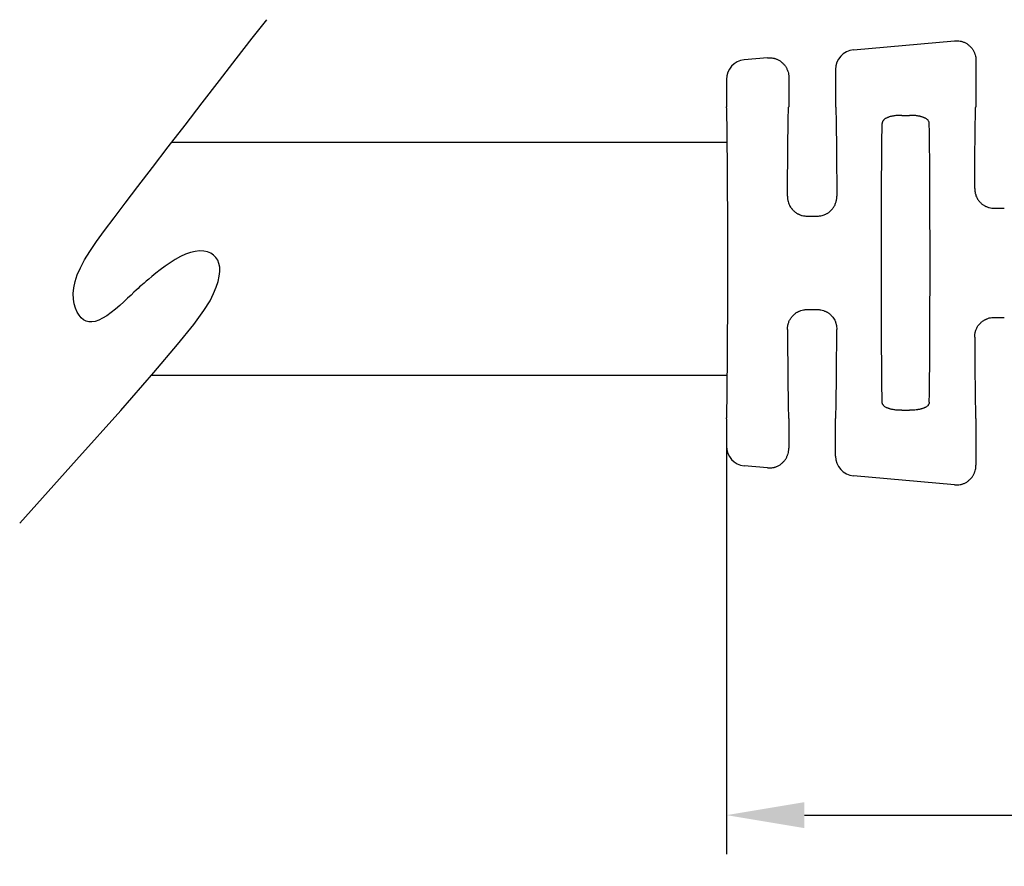
# Model space of a CAD drawing. Units: millimetres. Extents: x 364 to 643, y 89 to 304.
# Drawn here: x 517 to 549, y 226 to 253 of the extents above; entities that cross this region are included whole.
import ezdxf

# ---------------------------------------------------------------- set-up
doc = ezdxf.new("R2010")
doc.units = ezdxf.units.MM
doc.layers.add('DIMS', color=1, linetype='Continuous')
doc.dimstyles.new('ISO-25', dxfattribs={"dimtxt": 2.5, "dimasz": 2.5, "dimexe": 1.25, "dimexo": 0.625, "dimtad": 0, "dimtih": 1, "dimtoh": 1, "dimdsep": 46, "dimtxsty": 'Standard', "dimcen": 2.5, "dimadec": 0, "dimazin": 0, "dimtfac": 1, "dimtmove": 0, "dimatfit": 3, "dimfxl": 1, "dimarcsym": 0})

# ---------------------------------------------------------------- blocks, each defined once
blk = doc.blocks.new('*D63')
at = {"layer": 'Defpoints', "color": 0, "transparency": 16777216}
for p in [(582.3150830143469, 252.5133972269433), (539.815083014347, 239.9828587810881), (582.3150830143469, 227.274892155693)]:
    blk.add_point(p, dxfattribs=at)
at = {"layer": 'DIMS', "color": 0, "lineweight": -2, "transparency": 16777216}
for p, q in [((582.3150830143469, 251.8883972269433), (582.3150830143469, 226.024892155693)), ((539.815083014347, 239.3578587810881), (539.815083014347, 226.024892155693)), ((542.315083014347, 227.274892155693), (556.6900830143469, 227.274892155693)), ((579.8150830143469, 227.274892155693), (565.4400830143469, 227.274892155693))]:
    blk.add_line(p, q, dxfattribs=at)
at = {"layer": 'DIMS', "color": 0, "transparency": 16777216}
for points in [[(542.315083014347, 227.6915588223597), (542.315083014347, 226.8582254890264), (539.815083014347, 227.274892155693)], [(579.8150830143469, 227.6915588223597), (579.8150830143469, 226.8582254890264), (582.3150830143469, 227.274892155693)]]:
    blk.add_solid(points, dxfattribs=at)
at = {"layer": 'DIMS', "color": 0, "transparency": 16777216, "insert": (561.0650830143469, 227.274892155693), "char_height": 2.5, "attachment_point": 5}
blk.add_mtext('42.5', dxfattribs=at)

msp = doc.modelspace()

# ---------------------------------------------------------------- linework, layer by layer
at = {"color": 7, "linetype": 'Continuous'}
for p, q in [((543.8878599124102, 251.8078597812676), (547.1283874121474, 252.1024531903346)), ((541.1283874121474, 251.5569986448801), (540.3878599124101, 251.4896779630859)), ((547.8150830143468, 251.474432735629), (547.8150830143471, 249.983239564913)), ((543.3150830143468, 251.1798829195437), (543.3150830143464, 249.983239564913)), ((539.8150830143468, 250.8617011013618), (539.8150830143464, 249.983239564913)), ((541.8150830143468, 250.9289781901745), (541.815083014347, 249.983239564913)), ((545.4396090770216, 249.7116148854695), (545.6905569552408, 249.7116148854695)), ((548.4041365916983, 246.7330621881542), (548.7260294309294, 246.7330621881541)), ((542.4033824038517, 246.4815536791206), (542.7267836212087, 246.4815536791206)), ((542.4033824074849, 243.4845702239035), (542.7267836231263, 243.4845702239035)), ((548.4041365977641, 243.2330617415848), (548.7260294337144, 243.2330617415848)), ((545.4396090787413, 240.2544834605316), (545.690556951672, 240.2544834605316)), ((539.815083014347, 239.9828587810879), (539.8154329024583, 239.1044226858282)), ((541.8150830143464, 239.9828587810879), (541.8150830143468, 239.0371455727129)), ((543.3147326321758, 238.7862408433437), (543.3150830143471, 239.9828587810879)), ((547.8150830143464, 239.9828587810879), (547.8150830143468, 238.4916910272584)), ((541.1283874121474, 238.4091251180072), (540.3878599124102, 238.4764457998016)), ((547.1283874121474, 237.8636705725527), (543.8878599124102, 238.1582639816198))]:
    msp.add_line(p, q, dxfattribs=at)
for p, q in [((539.8423503181349, 248.837877372738), (522.0268600657965, 248.837877372738)), ((539.8447184814678, 241.3737063727376), (521.3794665322505, 241.3737063727376))]:
    msp.add_line(p, q)
at = {"color": 0, "linetype": 'ByBlock'}
msp.add_lwpolyline([(517.1563891857754, 236.6379370402858), (518.9827543911969, 238.6616450025541), (520.3987474169338, 240.2510142612531), (521.459661895861, 241.4655111522071), (522.2207914608504, 242.364602011238), (522.7374297447751, 243.0077531741682), (523.0648703805103, 243.4544309768224), (523.2584070009294, 243.7641017550231), (523.3733332389038, 243.9962318445929), (523.4558594167462, 244.2004458670424), (523.5158626145269, 244.3870015866328), (523.5541366017508, 244.5563150533131), (523.5714751479256, 244.7088023170306), (523.5686720225575, 244.8448794277354), (523.5465209951549, 244.9649624353747), (523.5058158352238, 245.0694673898985), (523.4473503122724, 245.158810341255), (523.371999980046, 245.2331792318627), (523.2809675292646, 245.2918495740254), (523.1755374348814, 245.3338687725171), (523.0569941718559, 245.3582842321109), (522.926622215143, 245.3641433575819), (522.7857060397035, 245.350493553703), (522.6355301204912, 245.3163822252485), (522.4773789324634, 245.2608567769923), (522.3129530802494, 245.1839956468193), (522.1456176871519, 245.0900014050595), (521.9791540061461, 244.9841076551544), (521.8173432902088, 244.8715480005457), (521.6639667923153, 244.7575560446722), (521.5228057654382, 244.6473653909775), (521.397641462555, 244.5462096429022), (521.2922551366407, 244.4593224038862), (521.2088747682396, 244.3902424749774), (521.1435152481815, 244.3357294476428), (521.0906381948689, 244.290848110958), (521.0447052266992, 244.2506632539944), (521.0001779620752, 244.2102396658273), (520.9515180193957, 244.1646421355293), (520.8931870170601, 244.1089354521739), (520.8196465734728, 244.0381844048364), (520.7269115792948, 243.9491485861972), (520.6172100142462, 243.8453668033756), (520.4943231303133, 243.7320726670985), (520.3620321794815, 243.6144997880942), (520.2241184137333, 243.4978817770886), (520.0843630850528, 243.3874522448089), (519.9465474454256, 243.288444801984), (519.8144527468379, 243.2060930593384), (519.6911613596218, 243.1447088154718), (519.5769601275242, 243.1049166204605), (519.4714370126386, 243.0864192122526), (519.3741799770602, 243.0889193287951), (519.2847769828818, 243.1121197080354), (519.2028159922029, 243.1557230879222), (519.1278849671148, 243.219432206401), (519.0595718697125, 243.3029498014218), (518.9980503709806, 243.4058791450896), (518.9458369774449, 243.5274256461555), (518.9060339045251, 243.6666952475254), (518.8817433676345, 243.8227938921083), (518.8760675821914, 243.9948275228123), (518.8921087636106, 244.1819020825463), (518.9329691273106, 244.3831235142173), (519.0017508887041, 244.5975977607353), (519.1015937264344, 244.8258933398805), (519.2357871720385, 245.0744290689272), (519.4076582202725, 245.3510863400257), (519.6205338659022, 245.6637465453237), (519.8777411036855, 246.0202910769685), (520.1826069283843, 246.4286013271088), (520.5384583347583, 246.8965586878928), (520.9486223175675, 247.4320445514692), (521.413488906594, 248.0384202013889), (521.921700271693, 248.700966486811), (522.458961617744, 249.4004441482992), (523.0109781496204, 250.1176139264149), (523.5634550722019, 250.8332365617201), (524.102097590364, 251.528072794779), (524.6126109089822, 252.1828833661534), (525.0807002329378, 252.778429016405)], dxfattribs=at)
at = {"color": 7, "linetype": 'Continuous'}
for centre, radius, start, end in [((543.9452989833339, 251.1802667061067), 0.6302160858456218, 95.2293012794316, 180.0348917651366), ((540.4461888500132, 250.8612732416568), 0.6311059807006969, 95.3030368488648, 179.9611561957078), ((540.4463638950164, 239.1046585480171), 0.630931036644545, 180.0214189943091, 264.6795238431819), ((543.9451238799086, 238.7860489767074), 0.6303912769310819, 179.9825613883541, 264.7881373262835)]:
    msp.add_arc(centre, radius, start, end, dxfattribs=at)
for points in [[(547.1283874121474, 252.1024531903346), (547.229239039975, 252.1050997621909), (547.3062590025231, 252.0950518776847), (547.3421083050159, 252.0858626808226), (547.3779886649264, 252.074811054137), (547.4169943037972, 252.0620654384917), (547.457590198005, 252.0464421114743), (547.4995189031196, 252.0255272863012), (547.5390906775016, 252.0001265751161), (547.5754764783748, 251.9710556632814), (547.6101089569502, 251.9399699114597), (547.6441383722967, 251.9082299477782), (547.6763170772218, 251.8745664256418), (547.7051417442434, 251.8373850473914), (547.7297136368128, 251.7974582069444), (547.7489049354753, 251.7583895149522), (547.7650910291621, 251.7206519977732), (547.7793117828725, 251.6858773578408), (547.7916786804653, 251.6509666269894), (547.8086084017295, 251.5751271644628), (547.8150830143468, 251.474432735629)], [(541.1283874121474, 251.5569986448801), (541.229239039975, 251.5596452167364), (541.306259002523, 251.5495973322301), (541.3421083050159, 251.540408135368), (541.3779886649264, 251.5293565086824), (541.4169943037972, 251.5166108930372), (541.457590198005, 251.5009875660198), (541.4995189031196, 251.4800727408467), (541.5390906775018, 251.4546720296614), (541.5754764783757, 251.425601117826), (541.6101089569512, 251.3945153660042), (541.6441383722935, 251.3627754023267), (541.6763170772148, 251.3291118801951), (541.7051417442369, 251.2919305019461), (541.7297136368078, 251.2520036614991), (541.7489049354734, 251.2129349695016), (541.7650910291626, 251.1751974523176), (541.7793117828729, 251.1404228123851), (541.7916786804657, 251.1055120815342), (541.8086084017297, 251.0296726190082), (541.8150830143468, 250.9289781901745)], [(539.815083014347, 239.9828587810879), (539.8221984066985, 240.0036072529508), (539.8267537950042, 240.0606836423055), (539.8296001418447, 240.1463419934427), (539.8315884098014, 240.2528363506524), (539.8347790174105, 240.4702987009845), (539.8379029811584, 240.7186970585469), (539.8409152333012, 240.9892793425373), (539.8437707060951, 241.2732934721537), (539.8464243317964, 241.5619873665941), (539.8488310426612, 241.8466089450562), (539.8509457709457, 242.1184061267379), (539.8527234489062, 242.3686268308372), (539.8542406830956, 242.6095684552178), (539.8553822805455, 242.8277017923801), (539.856222541216, 243.0359298511384), (539.8568357650662, 243.247155640307), (539.8572962520562, 243.4742821687), (539.8577172862307, 243.769478880855), (539.8580330618614, 244.0947392262829), (539.8582435789486, 244.4414735954769), (539.8583488374924, 244.8010923789306), (539.8583488374923, 245.1650059671376), (539.8582435789486, 245.5246247505913), (539.8580330618614, 245.8713591197852), (539.8577172862305, 246.1966194652128), (539.857296252056, 246.4918161773675), (539.8568357650661, 246.7189427057592), (539.8562225412157, 246.9301684949266), (539.8553822805453, 247.1383965536838), (539.8542406830952, 247.3565298908451), (539.8527234489059, 247.5974715152249), (539.8509457709454, 247.8476922193212), (539.8488310426609, 248.1194894009995), (539.846424331796, 248.4041109794579), (539.8437707060947, 248.6928048738943), (539.8409152333007, 248.9768190035065), (539.8379029811579, 249.2474012874924), (539.8347790174099, 249.49579964505), (539.8315884098007, 249.7132619953772), (539.8296001418441, 249.8197563525823), (539.8267537950036, 249.9054147037138), (539.822198406698, 249.962491093061), (539.8150830143464, 249.983239564913)], [(541.7756174675569, 247.1158877552024), (541.7767928792588, 247.3869919541922), (541.7779813824559, 247.6312942248073), (541.7792055274737, 247.8528055414868), (541.7804878646372, 248.0555368786698), (541.7818509442716, 248.2434992107953), (541.7833173167022, 248.4207035123022), (541.7849095322541, 248.5911607576297), (541.7866501412525, 248.7588819212168), (541.7885616940226, 248.9278779775025), (541.7910064875861, 249.1277269960604), (541.7937115918145, 249.3276825794898), (541.7966791662726, 249.520799127042), (541.7999113705251, 249.7001310379682), (541.8034103641369, 249.8587327115198), (541.804769989599, 249.9062718532971), (541.8067656250868, 249.9459499321533), (541.8100017926522, 249.9731461140411), (541.815083014347, 249.983239564913)], [(543.3150830143464, 249.983239564913), (543.3201642360427, 249.9731461140353), (543.3234004036091, 249.9459499321317), (543.3253960390974, 249.9062718532523), (543.32675566456, 249.8587327114472), (543.3302546581725, 249.7001310378066), (543.3334868624258, 249.5207991267795), (543.3364544368847, 249.3276825791192), (543.3391595411136, 249.1277269955783), (543.3416043346775, 248.9278779769095), (543.3435158874478, 248.758881920542), (543.3452564964464, 248.5911607568746), (543.3468487119984, 248.4207035114662), (543.3483150844289, 248.2434992098765), (543.3496781640633, 248.0555368776647), (543.3509605012267, 247.8528055403902), (543.3521846462442, 247.6312942236122), (543.3533731494412, 247.3869919528901), (543.3545485611425, 247.1158877537832)], [(547.7767326822478, 247.3681233576455), (547.7779722583317, 247.6181050707154), (547.7792089325945, 247.84314306917), (547.7804661849055, 248.0469514687939), (547.7817674951344, 248.2332443853722), (547.7831363431507, 248.4057359346897), (547.7845962088236, 248.5681402325314), (547.7861705720228, 248.7241713946823), (547.7878829126175, 248.8775435369274), (547.7897567104775, 249.0319707750513), (547.7921176446592, 249.2123456363342), (547.7947211757063, 249.3927080396303), (547.7975688932578, 249.5668303637398), (547.8006623869526, 249.7284849874627), (547.8040032464297, 249.8714442895991), (547.8052940021018, 249.9141206992268), (547.8071879920982, 249.9497488200947), (547.8102595512397, 249.9741734945434), (547.8150830143471, 249.983239564913)], [(544.809632447172, 240.5175276940333), (544.7993505787249, 241.2556431108102), (544.7942941392831, 241.9477707901556), (544.7887404165753, 243.2272030532583), (544.7853535413961, 244.4577061830898), (544.7848304316868, 244.9830559456333), (544.7853535716894, 245.5084099437767), (544.7887405693351, 246.7389366786661), (544.7942945093819, 248.0183945831031), (544.7993508282354, 248.7104611854951), (544.8096331325119, 249.4484401785082)], [(545.4396090770216, 249.7116148854695), (545.3604001487371, 249.7104105208898), (545.2754130363251, 249.7050625960746), (545.2146364308372, 249.6974421915012), (545.1621652831807, 249.6890489810641), (545.1400750647314, 249.6853018157307), (545.1173318603126, 249.681072478679), (545.0841740841175, 249.6738956481536), (545.049049561672, 249.6644250654969), (545.0170620461789, 249.6532960084778), (544.9853669675346, 249.6406398102585), (544.9481204235893, 249.6249897273192), (544.9119119650799, 249.6070352396583), (544.8860185688181, 249.5900778705756), (544.8635563909864, 249.5695023893064), (544.8477487414276, 249.5496149015428), (544.8346994662262, 249.5303715974061), (544.827909764559, 249.5197988618888), (544.8220534115684, 249.5091299199693), (544.813550786986, 249.4844207817661), (544.8096331325119, 249.4484401785082)], [(546.3205328961818, 249.4484401785032), (546.3166652550492, 249.4843418151278), (546.3085087927509, 249.5085249687674), (546.3030342863292, 249.5186143781922), (546.296581813466, 249.5286758757824), (546.2796431497144, 249.5532153015623), (546.2570254780563, 249.5791233920083), (546.2261800023454, 249.6023620615298), (546.1939745848873, 249.6195243998332), (546.1707220062987, 249.6299323826565), (546.1475186937554, 249.6395302841016), (546.1161557845795, 249.6520510369725), (546.0822990842562, 249.6639430843308), (546.0461504104602, 249.6738325883311), (546.0128502708367, 249.681068944883), (545.9901094777313, 249.685298218408), (545.9680216476573, 249.689045322658), (545.9155468407246, 249.6974398716483), (545.8547643716867, 249.7050616497432), (545.76976990539, 249.7104103996441), (545.6905569552408, 249.7116148854695)], [(546.3205329853382, 240.517663311726), (546.3308152771773, 241.2556453516768), (546.335871587164, 241.9477143091013), (546.3414254978828, 243.2271732728686), (546.3448124687787, 244.4577006799115), (546.345335594692, 244.9830552577915), (546.3448124570041, 245.5084099438548), (546.3414254593581, 246.7389366787809), (546.3358715193108, 248.0183945832521), (546.3308152004573, 248.7104611855943), (546.3205328961818, 249.4484401785032)], [(547.7767326822478, 247.3681233576455), (547.7820759857526, 247.2761102413457), (547.7924109847708, 247.2215290259466), (547.7953361757637, 247.2104545845272), (547.7987306389458, 247.1984686162047), (547.818297580059, 247.1353349820683), (547.8513510646347, 247.0566094489873), (547.8854218794669, 247.0031160959242), (547.9180825645919, 246.9633457922914), (547.9305265908328, 246.949535629137), (547.9435342127086, 246.93544355232), (547.9689222534737, 246.9084893387416), (547.9987138791226, 246.8794486103029), (548.0303883516183, 246.853432667269), (548.0645073612735, 246.8307469246477), (548.1004785327752, 246.8109899502576), (548.1308998625664, 246.7959264153606), (548.1443566850116, 246.7894361959395), (548.156063689975, 246.7839443311106), (548.2456714195736, 246.7518967920328), (548.4041365916983, 246.7330621881542)], [(541.7756174675569, 247.1158877552024), (541.7773887429784, 247.0546050902505), (541.7832075195521, 247.0044083968402), (541.7896903966465, 246.9749137036123), (541.7982288556776, 246.944548594957), (541.8201517096243, 246.874511224094), (541.8527921042446, 246.7993159176822), (541.8869036028327, 246.7476282175267), (541.9191349485028, 246.7090900732399), (541.9308224032765, 246.6963080386562), (541.9432916530565, 246.683011111541), (541.9794237478133, 246.6457533000752), (542.0248800090823, 246.6053133503687), (542.0633505271654, 246.5790429564219), (542.0994770499716, 246.559197013945), (542.1182838254772, 246.549923695906), (542.1342673644791, 246.5423465124813), (542.1474228694975, 246.5361872741705), (542.159976578838, 246.5304713264672), (542.2494308673331, 246.4993034026524), (542.4033824038517, 246.4815536791206)], [(542.7267836212087, 246.4815536791206), (542.8054091851046, 246.484901322491), (542.8848801900939, 246.4987313348087), (542.94684820927, 246.5203560713038), (543.0028758755105, 246.5456271721792), (543.0343936720932, 246.5607859402057), (543.0649611896412, 246.5775319858408), (543.0962782519307, 246.5983652811832), (543.126368012282, 246.6223351233154), (543.1534426263183, 246.6479501735648), (543.1796009557994, 246.6752855739625), (543.2139283789205, 246.7124564773739), (543.2468298178796, 246.7523708756334), (543.2752156627706, 246.7957092491446), (543.2983452693323, 246.843125573135), (543.3165986474042, 246.8936031991472), (543.3304436016302, 246.9394173293414), (543.3368648041252, 246.9619114643357), (543.3422705581521, 246.9835314499218), (543.3510633897587, 247.0381592206438), (543.3545485611425, 247.1158877537832)], [(541.7756173819861, 242.8502313832464), (541.7791020703694, 242.9279609825955), (541.7878947477352, 242.9825895932808), (541.7933005022968, 243.0042099542626), (541.7997217255362, 243.0267044792008), (541.813566520454, 243.0725186878331), (541.8318197016617, 243.1229963230314), (541.8548227226, 243.1702784370986), (541.8823234861178, 243.2126769687869), (541.9134962340365, 243.2507554661011), (541.9476268244729, 243.2877175467224), (541.9854093548595, 243.326728509045), (542.0268131664046, 243.3628634840078), (542.0633005337309, 243.3872013296927), (542.097115838384, 243.4058172340439), (542.1137690372021, 243.4140776450748), (542.12961593905, 243.421590351874), (542.1621316092895, 243.4365700731454), (542.198861843455, 243.4516758359735), (542.2859789674682, 243.4753731785437), (542.4033824074849, 243.4845702239035)], [(542.7267836231263, 243.4845702239035), (542.843871424126, 243.4755239711404), (542.9287313094943, 243.4528875013766), (542.9638745740664, 243.4385270239742), (542.9987515852265, 243.4224358189633), (543.0306896174056, 243.4070783394533), (543.0636146976685, 243.389222861738), (543.0959775586824, 243.3679799213027), (543.1252589060155, 243.3449678743054), (543.1502160392566, 243.321601308719), (543.1748208056529, 243.2959157834625), (543.2252204365826, 243.2402401886542), (543.2730988294315, 243.1743862771173), (543.3003968810591, 243.1183432313844), (543.3179962012563, 243.0684314247034), (543.3236339571624, 243.0499721430253), (543.3287484031623, 243.0325305668436), (543.3350731079466, 243.0103652225181), (543.3412375711133, 242.9861364200792), (543.3509351799996, 242.9283979419915), (543.354548646708, 242.8502313834098)], [(547.7767325892613, 242.5979946222796), (547.778505552235, 242.6590347227536), (547.7846627745871, 242.7103956960559), (547.7916288386963, 242.7418223631195), (547.8003777598035, 242.7734129083892), (547.8143164621283, 242.8203799352402), (547.8318050878967, 242.8692450090293), (547.8542724947197, 242.9156596289368), (547.8821560129023, 242.9587927644727), (547.9145574351709, 242.9987027230333), (547.948368538626, 243.0358976859282), (547.9740437912453, 243.0631620672615), (548.0006264026408, 243.0887397148571), (548.0306278122674, 243.112949866973), (548.0645088131857, 243.1353781447738), (548.1004812767632, 243.1551355868497), (548.1309036847179, 243.1701994203984), (548.1443606409939, 243.1766895965515), (548.1560678142008, 243.1821814415495), (548.2456742943896, 243.2142278968384), (548.4041365977641, 243.2330617415848)], [(541.7756173819861, 242.8502313832464), (541.7767927877891, 242.5791254683672), (541.7779812864687, 242.334821630525), (541.7792054282633, 242.1133088713238), (541.7804877634111, 241.9105761923674), (541.7818508421504, 241.7226125952598), (541.7833172147198, 241.5454070816051), (541.7849094313572, 241.374948653007), (541.7866500423011, 241.2072263110696), (541.7885615977898, 241.0382290573968), (541.7910063979032, 240.8383784157753), (541.7937115101537, 240.6384211982929), (541.7966790941547, 240.4453030659408), (541.7999113095199, 240.2659696797105), (541.8034103158624, 240.1073667005932), (541.8047699469356, 240.0598271508811), (541.8067655907049, 240.0201487323716), (541.8100017716739, 239.9929523180967), (541.8150830143464, 239.9828587810879)], [(543.3150830143471, 239.9828587810879), (543.3201642570198, 239.9929523180974), (543.3234004379889, 240.0201487323743), (543.3253960817582, 240.0598271508864), (543.3267557128315, 240.1073667006017), (543.3302547191741, 240.2659696797293), (543.3334869345393, 240.4453030659712), (543.3364545185406, 240.6384211983356), (543.3391596307911, 240.838378415831), (543.3416044309046, 241.0382290574653), (543.3435159863933, 241.2072263111475), (543.3452565973372, 241.3749486530941), (543.3468488139746, 241.5454070817015), (543.3483151865438, 241.7226125953658), (543.3496782652833, 241.9105761924832), (543.350960600431, 242.1133088714502), (543.3521847422256, 242.3348216306627), (543.3533732409052, 242.5791254685172), (543.354548646708, 242.8502313834098)], [(547.7767325892613, 242.5979946222796), (547.7779721609376, 242.348011241531), (547.779208831977, 242.122971724249), (547.780466082187, 241.9191619310631), (547.7817673913742, 241.7328677226023), (547.7831362393458, 241.5603749594963), (547.7845961059088, 241.3979695023741), (547.7861704708702, 241.2419372118651), (547.7878828140368, 241.0885639485988), (547.789756615216, 240.9341355732044), (547.7921175562755, 240.7537592125481), (547.7947210955691, 240.5733953016916), (547.7975688227788, 240.3992715167454), (547.8006623275857, 240.2376155338204), (547.8040031996717, 240.0946550290273), (547.8052939607717, 240.0519782474279), (547.8071879587793, 240.0163498166697), (547.8102595309018, 239.9919249301053), (547.8150830143464, 239.9828587810879)], [(545.4396090787413, 240.2544834605316), (545.3607848714875, 240.2556232836366), (545.2785043177998, 240.2605194159559), (545.2209720221373, 240.2675988517983), (545.1650487850136, 240.2765684415673), (545.1185146566398, 240.2847018046035), (545.0725036165211, 240.2949699472965), (545.0429385768052, 240.3037559844345), (545.0171515914369, 240.3128005990997), (545.0037336254803, 240.318004034949), (544.989530223245, 240.3237600155534), (544.953108673285, 240.3390738848076), (544.9134714272938, 240.3584279218051), (544.8862305314664, 240.3759105184553), (544.8637325881283, 240.396324268009), (544.8481363809143, 240.4158923317538), (544.8348382762772, 240.4355159800716), (544.8265922024331, 240.4484617188282), (544.81969825473, 240.4618146750071), (544.812557600499, 240.4859005487662), (544.809632447172, 240.5175276940333)], [(546.3205329853382, 240.517663311726), (546.3166652669314, 240.4817553446376), (546.3085065047063, 240.4575674883155), (546.3030298581331, 240.4474754462678), (546.2965748244932, 240.437411315069), (546.2796358592935, 240.4128745357594), (546.2570195594211, 240.3869704624494), (546.2261775662358, 240.363735287965), (546.1939764343463, 240.3465750316915), (546.1707261623889, 240.3361678483938), (546.147524886686, 240.326570603393), (546.1161574708691, 240.3140478473261), (546.0822951241073, 240.3021537855095), (546.0455998455777, 240.2921727634222), (546.0085121593913, 240.2843048623233), (545.9801027479563, 240.2791303358335), (545.957876598851, 240.2753605144391), (545.9486620671235, 240.2738265277785), (545.9409985982072, 240.2725699843224), (545.853513320479, 240.2614829537221), (545.690556951672, 240.2544834605316)], [(541.1283874121474, 238.4091251180072), (541.2292390398617, 238.406478546143), (541.3062590023876, 238.4165264306261), (541.3421083049585, 238.4257156275027), (541.3779886649387, 238.4367672542089), (541.4169943038171, 238.4495128698565), (541.4575901980212, 238.4651361968737), (541.4995189031304, 238.4860510220468), (541.5390906775106, 238.5114517332325), (541.5754764783791, 238.5405226450643), (541.6101089569502, 238.5716083968821), (541.6441383722924, 238.6033483605597), (541.6763170772145, 238.6370118826919), (541.7051417442373, 238.6741932609421), (541.7297136368103, 238.7141201013941), (541.7489049354798, 238.753188793401), (541.765091029168, 238.7909263105828), (541.7793117828514, 238.8257009504472), (541.7916786804224, 238.8606116812204), (541.8086084017114, 238.936451143766), (541.8150830143468, 239.0371455727129)], [(547.1283874121474, 237.8636705725527), (547.2292390399709, 237.8610240006951), (547.3062590024904, 237.8710718851923), (547.342108304965, 237.8802610820487), (547.3779886649373, 237.8913127087539), (547.4169943041751, 237.9040583245132), (547.4575901986451, 237.9196816515995), (547.4995189029493, 237.9405964763131), (547.5390906765801, 237.9659971869879), (547.5754764779074, 237.9950680991859), (547.6101089570071, 238.0261538514798), (547.6441383723861, 238.0578938151909), (547.676317077251, 238.0915573372708), (547.7051417442415, 238.1287387154909), (547.7297136368078, 238.1686655559336), (547.7489049354734, 238.2077342479312), (547.7650910291626, 238.2454717651153), (547.7793117828729, 238.2802464050478), (547.7916786804657, 238.3151571358987), (547.8086084017297, 238.3909965984247), (547.8150830143468, 238.4916910272584)]]:
    msp.add_spline(points, degree=3, dxfattribs=at)

# ---------------------------------------------------------------- dimensions: what is measured, and where the dimension line sits
at = {"layer": 'DIMS'}
dim = msp.add_linear_dim(base=(582.3150830143469, 227.274892155693), p1=(539.815083014347, 239.9828587810881), p2=(582.3150830143469, 252.5133972269433), dimstyle='ISO-25', dxfattribs=at)
dim.commit()
dim.dimension.update_dxf_attribs({"geometry": '*D63', "text_midpoint": (561.0650830143469, 227.274892155693), "dimtype": 160})

doc.saveas('drawing.dxf')
